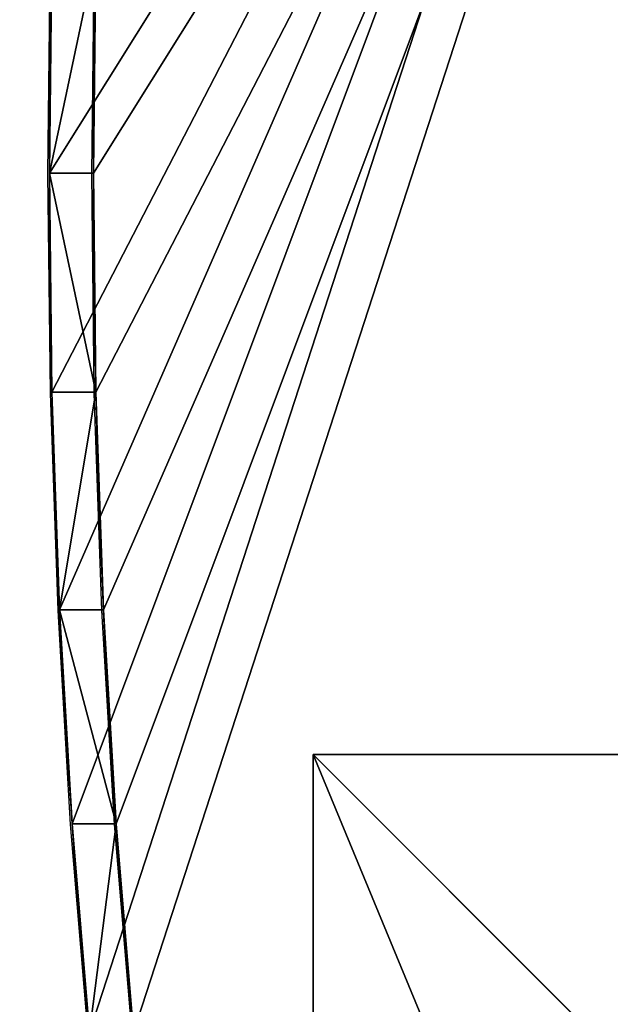
# Model space of a CAD drawing. Units: inches. Extents: x -159 to 463, y -214 to 260.
# Drawn here: x -10 to 10, y 32 to 64 of the extents above; entities that cross this region are included whole.
import ezdxf

# ---------------------------------------------------------------- set-up
doc = ezdxf.new("R2010")
doc.units = ezdxf.units.IN
doc.header["$MEASUREMENT"] = 0
doc.layers.get('0').update_dxf_attribs({"true_color": 0xffffff})
doc.layers.add('strefa_bezpieczenstwa', color=10, linetype='Continuous')

# ---------------------------------------------------------------- blocks, each defined once
blk = doc.blocks.new('Group_92')
at = {"color": 251, "true_color": 0x565656}
for p, q in [((40, 40), (0, 40)), ((40, 40, 23.692), (0, 40, 23.692)), ((28.302, 28.302, 35), (40, 40, 23.692)), ((40, 0), (40, 40)), ((40, 40), (40, 40, 23.692)), ((40, 0, 23.692), (40, 40, 23.692))]:
    blk.add_line(p, q, dxfattribs=at)
mesh = blk.add_polyface(dxfattribs=at)
corners = [(11.698, 28.302, 35), (40, 40, 23.692), (0, 40, 23.692), (28.302, 28.302, 35)]
mesh.append_faces([[corners[k] for k in face] for face in [(0, 1, 2), (1, 0, 3)]], dxfattribs={"vtx0": -1, "color": 251})
mesh = blk.add_polyface(dxfattribs=at)
corners = [(0, 40, 23.692), (40, 40), (0, 40), (40, 40, 23.692)]
mesh.append_faces([[corners[k] for k in face] for face in [(0, 1, 2), (1, 0, 3)]], dxfattribs={"vtx0": -1, "color": 251})
mesh = blk.add_polyface(dxfattribs=at)
corners = [(40, 40), (0, 0), (0, 40), (40, 0)]
mesh.append_faces([[corners[k] for k in face] for face in [(0, 1, 2), (1, 0, 3)]], dxfattribs={"vtx0": -1, "color": 251})
mesh = blk.add_polyface(dxfattribs=at)
corners = [(40, 0, 23.692), (28.302, 28.302, 35), (28.302, 11.698, 35), (40, 40, 23.692)]
mesh.append_faces([[corners[k] for k in face] for face in [(0, 1, 2), (1, 0, 3)]], dxfattribs={"vtx0": -1, "color": 251})
mesh = blk.add_polyface(dxfattribs=at)
corners = [(40, 40), (40, 0, 23.692), (40, 0), (40, 40, 23.692)]
mesh.append_faces([[corners[k] for k in face] for face in [(0, 1, 2), (1, 0, 3)]], dxfattribs={"vtx0": -1, "color": 251})
blk = doc.blocks.new('Grupa_21')
at = {"color": 250, "true_color": 0x1c1c1c}
for p, q in [((41.406, 84.584), (41.406, 84.584, 1.5)), ((34.173, 84.261), (34.173, 84.261, 1.5)), ((26.998, 83.294), (26.998, 83.294, 1.5)), ((19.937, 81.692), (19.937, 81.692, 1.5))]:
    blk.add_line(p, q, dxfattribs=at)
at = {"color": 250, "true_color": 0x1c1c1c, "extrusion": (1.41968e-17, -2.39155e-17, -1)}
blk.add_arc((-41.406, 3.469), 81.115, 59.30575, 120.69425, dxfattribs=at)
at = {"color": 250, "true_color": 0x1c1c1c, "extrusion": (1.41968e-16, -2.39155e-16, -1)}
blk.add_arc((-41.406, 3.469, -1.5), 81.115, 59.30575, 120.69425, dxfattribs=at)
at = {"color": 250, "true_color": 0x1c1c1c}
mesh = blk.add_polyface(dxfattribs=at)
corners = [(6.406, 0), (6.384, 76.635), (0, 73.22), (13.048, 79.466), (76.406, 0), (19.937, 81.692), (26.998, 83.294), (34.173, 84.261), (41.406, 84.584), (48.639, 84.261), (55.814, 83.294), (62.874, 81.692), (69.764, 79.466), (76.427, 76.635), (82.812, 73.22)]
mesh.append_faces([[corners[k] for k in face] for face in [(0, 1, 2), (13, 4, 14)]], dxfattribs={"vtx0": -1, "color": 250})
mesh.append_faces([[corners[k] for k in face] for face in [(1, 0, 3), (3, 4, 5), (5, 4, 6), (6, 4, 7), (7, 4, 8), (8, 4, 9), (9, 4, 10), (10, 4, 11), (11, 4, 12), (12, 4, 13)]], dxfattribs={"vtx0": -1, "vtx1": -1, "color": 250})
mesh.append_faces([[corners[k] for k in face] for face in [(3, 0, 4)]], dxfattribs={"vtx0": -1, "vtx2": -1, "color": 250})
mesh = blk.add_polyface(dxfattribs=at)
corners = [(6.384, 76.635, 1.5), (6.406, 0, 1.5), (0, 73.22, 1.5), (13.048, 79.466, 1.5), (76.406, 0, 1.5), (19.937, 81.692, 1.5), (26.998, 83.294, 1.5), (34.173, 84.261, 1.5), (41.406, 84.584, 1.5), (48.639, 84.261, 1.5), (55.814, 83.294, 1.5), (62.874, 81.692, 1.5), (69.764, 79.466, 1.5), (76.427, 76.635, 1.5), (82.812, 73.22, 1.5)]
mesh.append_faces([[corners[k] for k in face] for face in [(0, 1, 2), (4, 13, 14)]], dxfattribs={"vtx0": -1, "color": 250})
mesh.append_faces([[corners[k] for k in face] for face in [(1, 3, 4)]], dxfattribs={"vtx0": -1, "vtx1": -1, "color": 250})
mesh.append_faces([[corners[k] for k in face] for face in [(1, 0, 3), (4, 3, 5), (4, 5, 6), (4, 6, 7), (4, 7, 8), (4, 8, 9), (4, 9, 10), (4, 10, 11), (4, 11, 12), (4, 12, 13)]], dxfattribs={"vtx0": -1, "vtx2": -1, "color": 250})
mesh = blk.add_polyface(dxfattribs=at)
corners = [(41.406, 84.584), (34.173, 84.261, 1.5), (34.173, 84.261), (41.406, 84.584, 1.5)]
mesh.append_faces([[corners[k] for k in face] for face in [(0, 1, 2), (1, 0, 3)]], dxfattribs={"vtx0": -1, "color": 250})
mesh = blk.add_polyface(dxfattribs=at)
corners = [(48.639, 84.261, 1.5), (41.406, 84.584), (48.639, 84.261), (41.406, 84.584, 1.5)]
mesh.append_faces([[corners[k] for k in face] for face in [(0, 1, 2), (1, 0, 3)]], dxfattribs={"vtx0": -1, "color": 250})
mesh = blk.add_polyface(dxfattribs=at)
corners = [(34.173, 84.261, 1.5), (26.998, 83.294), (34.173, 84.261), (26.998, 83.294, 1.5)]
mesh.append_faces([[corners[k] for k in face] for face in [(0, 1, 2), (1, 0, 3)]], dxfattribs={"vtx0": -1, "color": 250})
mesh = blk.add_polyface(dxfattribs=at)
corners = [(26.998, 83.294), (19.937, 81.692, 1.5), (19.937, 81.692), (26.998, 83.294, 1.5)]
mesh.append_faces([[corners[k] for k in face] for face in [(0, 1, 2), (1, 0, 3)]], dxfattribs={"vtx0": -1, "color": 250})
mesh = blk.add_polyface(dxfattribs=at)
corners = [(19.937, 81.692, 1.5), (13.048, 79.466), (19.937, 81.692), (13.048, 79.466, 1.5)]
mesh.append_faces([[corners[k] for k in face] for face in [(0, 1, 2), (1, 0, 3)]], dxfattribs={"vtx0": -1, "color": 250})
blk = doc.blocks.new('Grupa_27')
at = {"extrusion": (-0.965926, 3.73446e-16, 0.258819)}
blk.add_blockref('Grupa_21', (-84.168, 3.612, -10.521), dxfattribs=at)
blk = doc.blocks.new('0201_MOD')
for p, q in [((620.22, 311.98), (625.98, 243.08)), ((634.71, 311.98), (640.47, 243.08)), ((625.98, 243.08), (630.13, 172.48)), ((640.47, 243.08), (644.62, 172.48)), ((630.13, 172.48), (632.64, 100.72)), ((644.62, 172.48), (647.12, 100.72)), ((632.64, 100.72), (633.47, 28.4)), ((647.12, 100.72), (647.96, 28.4)), ((633.47, 28.4), (632.64, -43.93)), ((647.96, 28.4), (647.12, -43.93))]:
    blk.add_line(p, q)
blk = doc.blocks.new('0201m')
at = {"xscale": 0.1, "yscale": 0.1, "zscale": 0.1}
blk.add_blockref('0201_MOD', (-713.209, 72.725), dxfattribs=at)

msp = doc.modelspace()

# ---------------------------------------------------------------- block references
at = {"rotation": 180}
msp.add_blockref('Grupa_27', (24.294, 101.949, 117.727), dxfattribs=at)
at = {"color": 251, "true_color": 0x565656, "rotation": 90.00000000000001}
msp.add_blockref('Group_92', (40, 0, -64.841), dxfattribs=at)
at = {"layer": 'strefa_bezpieczenstwa', "rotation": 180}
msp.add_blockref('0201m', (-657.159, 134.722), dxfattribs=at)

doc.saveas('drawing.dxf')
